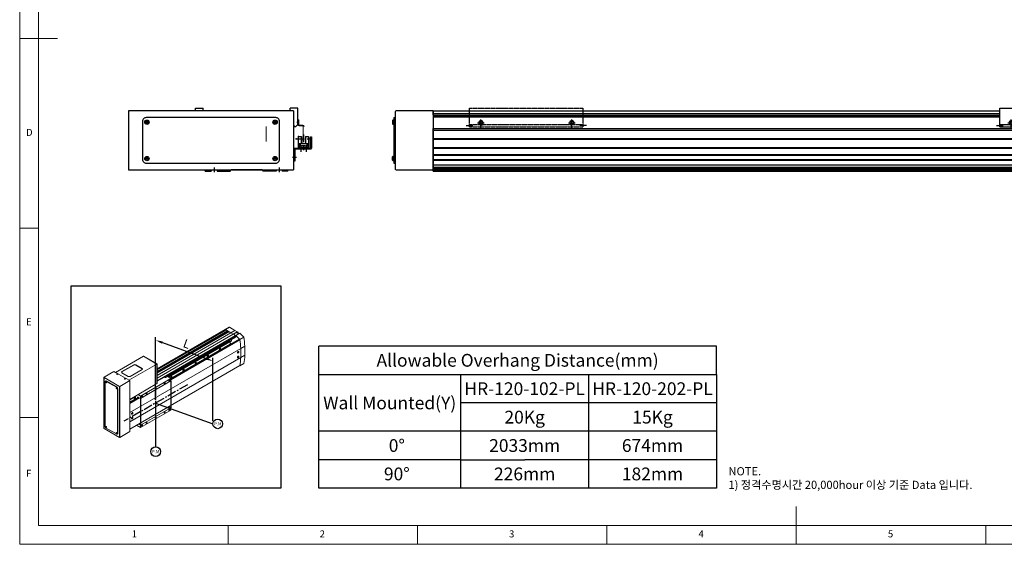
# Model space of a CAD drawing. Units: millimetres. Extents: x 10 to 6210, y 10 to 1395.
# Drawn here: x 2110 to 3410, y 10 to 702 of the extents above; entities that cross this region are included whole.
import ezdxf
from ezdxf.enums import TextEntityAlignment as Align

# ---------------------------------------------------------------- set-up
doc = ezdxf.new("R2010")
doc.units = ezdxf.units.MM
doc.header["$LTSCALE"] = 0.5
doc.header["$PDSIZE"] = -1
doc.linetypes.add('CENTER2', pattern=[28.575, 19.05, -3.175, 3.175, -3.175])
doc.linetypes.add('PHANTOM', pattern=[2.5, 1.25, -0.25, 0.25, -0.25, 0.25, -0.25])
for name, color, linetype in [('1', 3, 'CENTER2'), ('3', 6, 'PHANTOM'), ('4', 1, 'Continuous'), ('DIMENSION', 4, 'Continuous'), ('표제란', 4, 'Continuous')]:
    doc.layers.add(name, color=color, linetype=linetype)
doc.styles.get("Standard").update_dxf_attribs({"font": 'romans.shx', "bigfont": 'whgtxt.shx'})
doc.dimstyles.new('A3', dxfattribs={"dimscale": 4, "dimtxt": 3, "dimasz": 2.5, "dimexe": 1, "dimexo": 1, "dimgap": 1, "dimtad": 1, "dimdec": 4, "dimdsep": 46, "dimtxsty": 'Standard', "dimcen": 0, "dimclrd": 4, "dimclre": 4, "dimclrt": 254, "dimazin": 2, "dimtfac": 1, "dimtdec": 4, "dimtmove": 0, "dimatfit": 3, "dimfxl": 1, "dimtolj": 1, "dimarcsym": 0})

# ---------------------------------------------------------------- blocks, each defined once
blk = doc.blocks.new('SHEET')
for p, q in [((611.02, 222.54), (331.02, 222.54)), ((331.02, 202.54), (331.02, 222.54)), ((611.02, 202.54), (611.02, 222.54)), ((331.02, 202.54), (611.02, 202.54)), ((331.02, 122.54), (331.02, 202.54)), ((431.02, 122.54), (431.02, 202.54)), ((521.02, 202.54), (521.02, 122.54)), ((611.02, 202.54), (611.02, 122.54)), ((611.02, 182.54), (431.02, 182.54)), ((611.02, 162.54), (331.02, 162.54)), ((431.02, 142.54), (331.02, 142.54)), ((431.02, 142.54), (476.02, 142.54)), ((611.02, 142.54), (476.02, 142.54)), ((611.02, 122.54), (331.02, 122.54))]:
    blk.add_line(p, q)
blk = doc.blocks.new('표제란2')
at = {"linetype": 'Continuous', "lineweight": 0}
for p, q in [((10, 297), (10, 20)), ((10, 20), (410, 20))]:
    blk.add_line(p, q, dxfattribs=at)
at = {"layer": '표제란', "linetype": 'Continuous', "lineweight": 0}
for p, q in [((15, 292), (15, 25)), ((10, 153.5), (20, 153.5)), ((10, 103.5), (15, 103.5)), ((15, 53.5), (10, 53.5)), ((215, 20), (215, 30)), ((15, 25), (275, 25)), ((65, 20), (65, 25)), ((115, 25), (115, 20)), ((165, 20), (165, 25)), ((265, 20), (265, 25))]:
    blk.add_line(p, q, dxfattribs=at)
at = {"layer": '표제란', "linetype": 'Continuous', "lineweight": 0, "char_height": 1.85, "attachment_point": 1}
for s, insert in [('D', (11.67, 129.67)), ('E', (11.67, 79.67)), ('F', (11.67, 39.67)), ('1', (39.58, 23.67)), ('2', (89.17, 23.67)), ('3', (139.17, 23.67)), ('4', (189.17, 23.67)), ('5', (239.17, 23.67))]:
    blk.add_mtext(s, dxfattribs=dict(at, insert=insert))
blk = doc.blocks.new('SDFSF123QQ')
for p, q in [((-2843.9, -2826), (-2693.9, -2826)), ((-2843.9, -2850.5), (-2843.9, -2826)), ((-2693.9, -2850.5), (-2693.9, -2826)), ((-2843.9, -2847.5), (-2830.4, -2847.5)), ((-2843.9, -2850.5), (-2693.9, -2850.5)), ((-2828.9, -2853), (-2828.9, -2850.5)), ((-2826.7, -2847.5), (-2711.2, -2847.5)), ((-2708.9, -2853), (-2708.9, -2850.5)), ((-2707.5, -2847.5), (-2693.9, -2847.5))]:
    blk.add_line(p, q)
for centre in [(-2828.9, -2845.5), (-2708.9, -2845.5)]:
    blk.add_circle(centre, 2.46)
at = {"color": 1}
for centre, start, end in [((-2828.9, -2845.5), 270, 180), ((-2708.9, -2845.5), 0, 270)]:
    blk.add_arc(centre, 3, start, end, dxfattribs=at)
at = {"layer": '1'}
for p, q in [((-2833.3, -2845.5), (-2824.5, -2845.5)), ((-2828.9, -2849.9), (-2828.9, -2841.1)), ((-2713.3, -2845.5), (-2704.5, -2845.5)), ((-2708.9, -2849.9), (-2708.9, -2841.1)), ((-2848.3, -2848.8), (-2839.5, -2848.8)), ((-2689.5, -2848.8), (-2698.3, -2848.8))]:
    blk.add_line(p, q, dxfattribs=at)
blk = doc.blocks.new('vxvwew12qwe')
blk.add_line((-973.5, 386.2), (-972.3, 386.2))
blk.add_lwpolyline([(-995.3, 418.2), (-995.3, 403.2, 0.414214), (-994.1, 402), (-974, 402, -0.414214), (-973.5, 401.5), (-973.5, 386.2), (-972.3, 386.2), (-972.3, 402, 0.414214), (-973.5, 403.2), (-993.6, 403.2, -0.414214), (-994.1, 403.7), (-994.1, 418.2), (-995.3, 418.2)], format="xyb")
at = {"layer": '1'}
for p, q in [((-988.3, 406.6), (-988.3, 398.7)), ((-981.3, 406.6), (-981.3, 398.7)), ((-975.6, 391.2), (-970.5, 391.2))]:
    blk.add_line(p, q, dxfattribs=at)
blk = doc.blocks.new('A$C12AD6EBF')
for p, q in [((2.7, 17.8), (2.7, 2.6)), ((3, 18.1), (7, 18.1)), ((3.7, 18.4), (3.7, 18.1)), ((3.7, 18.4), (6.1, 18.4)), ((6.1, 18.4), (6.1, 18.1)), ((6.7, 18.1), (6.7, 9.6)), ((7, 18.1), (7, 9.6)), ((12, 18.1), (16, 18.1)), ((12, 18.1), (12, 8.8)), ((12.3, 18.1), (12.3, 8.8)), ((13, 18.4), (13, 18.1)), ((13, 18.4), (15.4, 18.4)), ((15.4, 18.4), (15.4, 18.1)), ((16.3, 17.8), (16.3, 2.6)), ((2.7, 3.9), (16.3, 3.9)), ((2.7, 3.2), (16.3, 3.2)), ((2.7, 2.6), (16.3, 2.6)), ((3, 8.8), (16, 8.8)), ((3.4, 8.1), (3.4, 7.4)), ((5, 8.1), (3.4, 8.1)), ((4, 7.4), (3.4, 7.4)), ((4, 7.4), (4, 3.9)), ((4, 5.9), (15.1, 5.9)), ((4.5, 6.2), (6.4, 6.2)), ((4.5, 6.2), (4.5, 5.9)), ((4.6, 7.4), (4.6, 6.2)), ((5, 7.4), (4.6, 7.4)), ((5, 8.1), (5, 7.4)), ((6.4, 6.2), (6.4, 5.9)), ((6.5, 9.6), (9.5, 9.6)), ((6.5, 9.6), (6.5, 8.8)), ((7.5, 6.2), (8.9, 6.2)), ((7.5, 6.2), (7.5, 5.9)), ((8.9, 6.2), (8.9, 5.9)), ((9.5, 9.8), (9.5, 8.8)), ((9.5, 9.1), (12, 9.1)), ((10.1, 6.2), (11.5, 6.2)), ((10.1, 6.2), (10.1, 5.9)), ((11.5, 6.2), (11.5, 5.9)), ((12.6, 6.2), (14, 6.2)), ((12.6, 6.2), (12.6, 5.9)), ((14, 8.1), (14, 7.4)), ((14, 8.1), (15.6, 8.1)), ((14, 7.4), (14.4, 7.4)), ((14, 6.2), (14, 5.9)), ((14.4, 7.4), (14.4, 5.9)), ((15.1, 7.4), (15.1, 3.9)), ((15.1, 7.4), (15.6, 7.4)), ((15.6, 8.1), (15.6, 7.4))]:
    blk.add_line(p, q)
for centre, start, end in [((3, 17.8), 90, 180), ((16, 17.8), 0, 90), ((3, 8.5), 90, 180), ((16, 8.5), 0, 90)]:
    blk.add_arc(centre, 0.3, start, end)
blk.add_point((3, 18.1))
at = {"layer": '1'}
for p, q in [((0, 15.2), (19, 15.2)), ((9.5, 21), (9.5, 0))]:
    blk.add_line(p, q, dxfattribs=at)
blk.add_point((0, 15.2), dxfattribs=at)
blk = doc.blocks.new('A$C103E1C8F')
at = {"color": 7, "linetype": 'Continuous', "lineweight": 15}
for p, q in [((830.8, 535.1), (594, 398.4)), ((832.8, 534.4), (594, 396.5)), ((835, 533.2), (594, 394.1)), ((839.4, 530.7), (594, 389)), ((840.1, 529.4), (594, 387.4)), ((840.1, 527.8), (594, 385.7)), ((844.7, 527.6), (594, 382.9)), ((838.8, 525.2), (594, 383.9)), ((850.5, 524.2), (594, 376.1)), ((851.2, 523.4), (594, 374.9)), ((859.7, 518.9), (594, 365.5)), ((859, 518.9), (594, 365.9)), ((844.9, 543.3), (830.8, 535.1)), ((845.9, 543.2), (831.8, 535)), ((831.8, 535), (850.5, 524.2)), ((831.8, 535), (832.8, 534.4)), ((832.8, 534.4), (832.8, 532)), ((835, 533.2), (839.4, 530.7)), ((838.8, 527.1), (838.8, 525.2)), ((838.8, 525.2), (839.7, 524.7)), ((839.4, 530.7), (840.1, 529.4)), ((840.1, 529.4), (840.1, 527.8)), ((844.7, 527.6), (850.5, 524.2)), ((845.9, 543.2), (864.6, 532.4)), ((864.6, 532.4), (850.5, 524.2)), ((850.5, 524.2), (851.2, 523.4)), ((850.5, 524.2), (851.2, 523.4)), ((865.4, 531.6), (851.2, 523.4)), ((851.2, 523.4), (859, 518.9)), ((851.2, 523.4), (859, 518.9)), ((873.1, 527.1), (859, 518.9)), ((859, 518.9), (859.7, 518.9)), ((859, 518.9), (859.7, 518.9)), ((873.8, 527.1), (859.7, 518.9)), ((859.7, 518.9), (868.5, 513.8)), ((859.7, 518.9), (867.5, 514.4)), ((864.6, 532.4), (865.4, 531.6)), ((865.4, 531.6), (873.1, 527.1)), ((882.7, 522), (868.5, 513.8)), ((873.1, 527.1), (873.8, 527.1)), ((876.7, 525.5), (873.6, 523.7)), ((879.2, 520.4), (873.6, 523.7)), ((873.8, 527.1), (876.7, 525.5)), ((876.7, 523), (876.7, 525.5)), ((882.3, 522.2), (879.2, 520.4)), ((882.3, 522.2), (882.7, 522)), ((882.7, 522), (896.7, 508.7)), ((868.9, 509.1), (629.7, 371.1)), ((631.1, 370.3), (846.3, 494.5)), ((847.2, 494.7), (631.4, 370.1)), ((848.1, 494.2), (632.3, 369.6)), ((848.4, 493.7), (632.9, 369.3)), ((633.2, 369.1), (848.4, 493.3)), ((848.4, 491.8), (634.5, 368.4)), ((641.3, 364.4), (848.4, 483.9)), ((880.1, 502), (641.4, 364.3)), ((846.3, 494.5), (844.4, 494.4)), ((848.1, 494.2), (847.2, 494.7)), ((848.4, 493.7), (848.1, 494.2)), ((853.7, 495), (848.3, 491.9)), ((848.4, 493.3), (848.4, 493.7)), ((848.4, 483.9), (848.4, 491.8)), ((848.4, 487.9), (852, 485.8)), ((853.7, 500.3), (853.7, 495)), ((868.5, 513.8), (882.5, 500.5)), ((868.9, 512), (868.9, 509.1)), ((880.6, 502), (881.3, 501.6)), ((896.7, 508.7), (882.5, 500.5)), ((498, 245.2), (885.5, 468.9)), ((876.8, 458.6), (876.8, 458.8)), ((899.7, 477.1), (885.5, 468.9)), ((885.5, 468.9), (885.5, 437.1)), ((885.5, 468.9), (885.5, 437.1)), ((899.7, 477.1), (899.7, 445.2)), ((447.8, 385.7), (545.7, 442.2)), ((495.2, 358.3), (593.1, 414.8)), ((498, 213.4), (885.5, 437.1)), ((593.1, 414.8), (545.7, 442.2)), ((546.5, 441.8), (547.3, 442.3)), ((592.4, 415.2), (546.5, 441.8)), ((593.3, 415.7), (547.3, 442.3)), ((592.4, 415.2), (593.3, 415.7)), ((593.1, 346.3), (593.1, 414.8)), ((593.1, 414), (594, 414.5)), ((593.1, 347.1), (593.1, 414)), ((594, 414.5), (593.3, 415.7)), ((594, 347.6), (594, 414.5)), ((876.8, 442.3), (876.8, 442.5)), ((896.7, 417), (882.5, 408.9)), ((899.7, 445.2), (885.5, 437.1)), ((408.4, 368.6), (442.9, 388.5)), ((455.8, 381), (442.9, 388.5)), ((452.7, 378.2), (453, 378.4)), ((455.8, 381), (453, 379.4)), ((453, 378.4), (455.8, 380.1)), ((453, 378.4), (453, 379.4)), ((455.4, 378), (458.2, 379.7)), ((457.1, 379), (455.6, 379.9)), ((455.8, 380.1), (455.8, 381)), ((482.7, 365.5), (458.2, 379.7)), ((511.8, 412), (470.8, 388.3)), ((470.8, 387.3), (511.8, 411)), ((470.8, 387.3), (470.8, 388.3)), ((470.8, 384.2), (492.7, 371.6)), ((498, 187.4), (882.3, 409.2)), ((499.8, 371.6), (540.8, 395.2)), ((511.8, 411), (511.8, 412)), ((540.8, 399.3), (518.9, 412)), ((518.9, 411), (518.9, 412)), ((518.9, 411), (540.8, 398.3)), ((540.8, 398.3), (540.8, 399.3)), ((882.5, 408.9), (881.9, 409)), ((408, 368.1), (408, 190.1)), ((461.8, 336.8), (408.4, 367.6)), ((408.4, 367.6), (408.4, 189.6)), ((412.5, 352.2), (412.5, 197)), ((414.9, 355.3), (413.5, 354.5)), ((416, 354.2), (417.4, 355)), ((451.3, 333.8), (416, 354.2)), ((452.8, 334.6), (417.4, 355)), ((463.5, 336.8), (498, 356.7)), ((479.6, 362.7), (479.8, 362.9)), ((482.7, 365.5), (479.8, 363.9)), ((479.8, 362.9), (482.7, 364.6)), ((479.8, 362.9), (479.8, 363.9)), ((482.2, 362.5), (485.1, 364.1)), ((484, 363.5), (482.5, 364.4)), ((482.7, 364.6), (482.7, 365.5)), ((498, 356.7), (485.1, 364.1)), ((498, 178.7), (498, 356.7)), ((498, 291.3), (593.1, 346.3)), ((535.3, 303.1), (641.4, 364.3)), ((535.3, 294.9), (641.4, 356.2)), ((593.1, 347.1), (594, 347.6)), ((593.1, 347.1), (593.3, 347.1)), ((593.3, 347.1), (594, 347.6)), ((594, 354.5), (619.7, 369.3)), ((622.8, 371.2), (626.2, 373.1)), ((626.2, 373.1), (641.4, 364.3)), ((641.4, 364.3), (641.4, 356.2)), ((451.3, 333.8), (452.8, 334.6)), ((454.9, 327.7), (456.3, 328.5)), ((454.9, 172.5), (454.9, 327.7)), ((456.3, 173.4), (456.3, 328.5)), ((461.8, 158.7), (461.8, 336.8)), ((463.5, 336.8), (463.5, 158.7)), ((498, 291.1), (518, 302.6)), ((518, 301.1), (498, 289.6)), ((528.3, 299), (498, 281.5)), ((498, 281.7), (518, 293.2)), ((518, 302.9), (518, 293)), ((525.4, 297.3), (525.4, 298.2)), ((535.3, 303.1), (526.9, 308)), ((527.6, 299.4), (535.3, 294.9)), ((535.3, 294.9), (535.3, 303.1)), ((498, 245.2), (498, 213.4)), ((507, 245.1), (507, 245.3)), ((535.3, 201), (641.4, 262.3)), ((535.3, 192.9), (641.4, 254.1)), ((634.6, 266.2), (641.4, 262.3)), ((641.4, 262.3), (641.4, 254.1)), ((507, 228.8), (507, 229)), ((408.4, 189.6), (461.8, 158.7)), ((416, 190.9), (451.3, 170.5)), ((454.9, 172.5), (456.3, 173.4)), ((463.5, 158.7), (498, 178.7)), ((521.4, 200.9), (535.3, 192.9)), ((535.3, 201), (528.5, 205)), ((535.3, 192.9), (535.3, 201)), ((453.8, 170.3), (455.3, 171.1))]:
    blk.add_line(p, q, dxfattribs=at)
at = {"color": 8, "linetype": 'Continuous', "lineweight": 15}
for p, q in [((831.8, 535), (594, 397.8)), ((876.7, 523), (875.7, 522.4)), ((867.5, 514.4), (594, 356.5)), ((868.9, 512), (627.3, 372.5)), ((844.4, 494.4), (630.3, 370.8)), ((641.4, 363.9), (880.6, 502)), ((641.4, 363.1), (881.3, 501.6)), ((641.4, 360.1), (882.7, 499.4)), ((498, 187.8), (882.7, 409.9)), ((498, 281.1), (528.6, 298.8)), ((498, 280.3), (529.3, 298.4)), ((498, 277.3), (531.9, 296.9)), ((525.4, 298.2), (527.6, 299.4))]:
    blk.add_line(p, q, dxfattribs=at)
at = {"color": 7, "linetype": 'Continuous', "lineweight": 15, "flags": 128}
for points in [[(876.8, 521.8), (876.8, 521.9), (876.7, 523)], [(813, 465), (812.3, 464.8), (811.7, 464.8), (811.2, 465.2), (810.9, 465.9), (810.9, 466.7), (811.2, 467.6), (811.7, 468.6), (812.3, 469.4), (813, 469.9), (813.8, 470.2), (814.4, 470.1), (814.9, 469.8), (815.1, 469.1), (815.1, 468.3), (814.9, 467.3), (814.4, 466.4), (813.8, 465.6), (813, 465)], [(879, 457.4), (878.9, 458.2), (878.5, 458.7), (877.9, 459), (877.2, 459), (876.5, 458.6), (875.7, 458), (875.1, 457.1), (874.6, 456.1), (874.4, 455.2), (874.4, 454.3), (874.6, 453.6), (875.1, 453.2), (875.7, 453.1), (876.5, 453.3), (877.2, 453.8), (877.9, 454.5), (878.5, 455.5), (878.9, 456.4), (879, 457.4)], [(874.4, 454.7), (874.4, 454.3), (874.6, 453.6), (875.1, 453.2), (875.7, 453.1), (876.5, 453.3), (877.2, 453.8), (877.9, 454.6), (878.5, 455.5), (878.8, 456.5), (879, 457.4)], [(879, 457.4), (878.8, 458.2), (878.5, 458.7), (877.9, 459), (877.2, 459), (876.7, 458.7)], [(728.2, 416), (727.5, 415.8), (726.8, 415.8), (726.3, 416.2), (726.1, 416.9), (726.1, 417.7), (726.3, 418.7), (726.8, 419.6), (727.5, 420.4), (728.2, 420.9), (728.9, 421.2), (729.5, 421.2), (730, 420.8), (730.3, 420.1), (730.3, 419.3), (730, 418.3), (729.5, 417.4), (728.9, 416.6), (728.2, 416)], [(770.6, 440.5), (769.9, 440.3), (769.2, 440.3), (768.8, 440.7), (768.5, 441.4), (768.5, 442.2), (768.8, 443.2), (769.2, 444.1), (769.9, 444.9), (770.6, 445.4), (771.3, 445.7), (772, 445.7), (772.4, 445.3), (772.7, 444.6), (772.7, 443.8), (772.4, 442.8), (772, 441.9), (771.3, 441.1), (770.6, 440.5)], [(879, 441.1), (878.9, 441.9), (878.5, 442.4), (877.9, 442.7), (877.2, 442.6), (876.5, 442.3), (875.7, 441.6), (875.1, 440.8), (874.6, 439.8), (874.4, 438.8), (874.4, 438), (874.6, 437.3), (875.1, 436.8), (875.7, 436.7), (876.5, 436.9), (877.2, 437.5), (877.9, 438.2), (878.5, 439.1), (878.9, 440.1), (879, 441.1)], [(874.4, 438.4), (874.4, 438), (874.6, 437.3), (875.1, 436.9), (875.7, 436.8), (876.5, 437), (877.2, 437.5), (877.9, 438.2), (878.5, 439.1), (878.8, 440.1), (879, 441.1)], [(879, 441.1), (878.8, 441.8), (878.5, 442.4), (877.9, 442.7), (877.2, 442.6), (876.7, 442.4)], [(453, 379.4), (452.6, 379.1), (452.5, 378.7), (452.6, 378.3), (453, 378), (453.5, 377.8), (454.2, 377.7), (454.8, 377.8), (455.4, 378)], [(685.8, 391.6), (685, 391.3), (684.4, 391.3), (683.9, 391.7), (683.7, 392.4), (683.7, 393.2), (683.9, 394.2), (684.4, 395.1), (685, 395.9), (685.8, 396.5), (686.5, 396.7), (687.1, 396.7), (687.6, 396.3), (687.8, 395.6), (687.8, 394.8), (687.6, 393.8), (687.1, 392.9), (686.5, 392.1), (685.8, 391.6)], [(415.6, 349.4), (416.1, 349.2), (416.5, 349.3), (416.7, 349.6), (416.8, 350.1), (416.7, 350.6), (416.5, 351.2), (416.1, 351.8), (415.6, 352.1), (415.2, 352.3), (414.8, 352.2), (414.5, 351.9), (414.4, 351.4), (414.5, 350.9), (414.8, 350.3), (415.2, 349.7), (415.6, 349.4)], [(479.8, 363.9), (479.5, 363.6), (479.3, 363.2), (479.5, 362.8), (479.8, 362.5), (480.4, 362.3), (481, 362.2), (481.7, 362.3), (482.2, 362.5)], [(622, 349), (621.8, 349.7), (621.5, 350.2), (620.9, 350.3), (620.2, 350), (619.5, 349.5), (619, 348.7), (618.6, 347.8), (618.4, 347), (618.6, 346.3), (619, 345.8), (619.5, 345.7), (620.2, 346), (620.9, 346.5), (621.5, 347.3), (621.8, 348.2), (622, 349)], [(619.7, 369.3), (619.9, 368.7), (620.5, 368.2), (621.4, 367.9), (622.4, 367.7), (623.4, 367.8), (624.4, 368), (625.1, 368.4), (625.6, 369), (625.7, 369.6), (625.4, 370.2), (624.8, 370.7), (623.9, 371), (622.8, 371.2)], [(637.5, 358), (637.4, 358.7), (637, 359.2), (636.4, 359.3), (635.8, 359), (635.1, 358.5), (634.5, 357.7), (634.1, 356.8), (634, 356), (634.1, 355.3), (634.5, 354.8), (635.1, 354.7), (635.8, 354.9), (636.4, 355.5), (637, 356.3), (637.4, 357.1), (637.5, 358)], [(643.3, 367.1), (642.6, 366.8), (642, 366.9), (641.5, 367.2), (641.2, 367.9), (641.2, 368.7), (641.5, 369.7), (642, 370.6), (642.6, 371.4), (643.3, 372), (644, 372.2), (644.7, 372.2), (645.2, 371.8), (645.4, 371.1), (645.4, 370.3), (645.2, 369.4), (644.7, 368.4), (644, 367.6), (643.3, 367.1)], [(451.7, 328.5), (452.2, 328.4), (452.5, 328.5), (452.8, 328.8), (452.9, 329.2), (452.8, 329.8), (452.5, 330.4), (452.2, 330.9), (451.7, 331.3), (451.2, 331.5), (450.8, 331.4), (450.6, 331.1), (450.5, 330.6), (450.6, 330), (450.8, 329.4), (451.2, 328.9), (451.7, 328.5)], [(558.3, 312.3), (558.2, 313), (557.8, 313.4), (557.2, 313.5), (556.6, 313.3), (555.9, 312.8), (555.3, 312), (554.9, 311.1), (554.8, 310.2), (554.9, 309.5), (555.3, 309.1), (555.9, 309), (556.6, 309.2), (557.2, 309.8), (557.8, 310.5), (558.2, 311.4), (558.3, 312.3)], [(590.1, 330.7), (590, 331.4), (589.6, 331.8), (589.1, 331.9), (588.4, 331.7), (587.7, 331.1), (587.1, 330.4), (586.7, 329.5), (586.6, 328.6), (586.7, 327.9), (587.1, 327.5), (587.7, 327.4), (588.4, 327.6), (589.1, 328.1), (589.6, 328.9), (590, 329.8), (590.1, 330.7)], [(513.7, 294.8), (513.8, 294.5), (514, 293.9), (514.5, 293.5), (515.1, 293.4), (515.9, 293.7), (516.6, 294.3), (517.2, 295.1), (517.7, 296), (517.9, 296.9), (517.9, 297.8), (517.7, 298.4), (517.2, 298.8), (516.6, 298.9), (515.9, 298.7)], [(516, 298.7), (515.3, 298.1), (514.6, 297.3), (514.1, 296.4), (513.8, 295.4), (513.7, 294.5), (513.9, 293.7), (514.3, 293.2), (514.9, 293), (515.7, 293.2), (516.4, 293.6), (517.1, 294.3), (517.7, 295.2), (518, 295.8)], [(542.8, 303.3), (542.6, 304), (542.3, 304.5), (541.7, 304.6), (541, 304.3), (540.3, 303.8), (539.8, 303), (539.4, 302.1), (539.2, 301.3), (539.4, 300.6), (539.8, 300.1), (540.3, 300), (541, 300.2), (541.7, 300.8), (542.3, 301.6), (542.6, 302.4), (542.8, 303.3)], [(504.5, 241.2), (504.6, 240.8), (504.8, 240.1), (505.3, 239.7), (505.9, 239.6), (506.6, 239.8), (507.4, 240.3), (508.1, 241.1), (508.6, 242), (509, 243), (509.1, 243.9), (509.1, 243.9)], [(509.2, 243.9), (509, 244.7), (508.7, 245.3), (508.1, 245.5), (507.4, 245.5), (506.7, 245.1), (505.9, 244.5), (505.3, 243.6), (504.8, 242.7), (504.6, 241.7), (504.6, 240.8), (504.8, 240.1), (505.3, 239.7), (505.9, 239.6), (506.7, 239.8), (507.4, 240.3), (508.1, 241.1), (508.7, 242), (509, 243), (509.2, 243.9)], [(509.1, 243.9), (509, 244.7), (508.6, 245.2), (508.1, 245.5), (507.4, 245.5), (506.8, 245.2)], [(622, 247), (621.8, 247.7), (621.5, 248.1), (620.9, 248.2), (620.2, 248), (619.5, 247.4), (619, 246.7), (618.6, 245.8), (618.4, 244.9), (618.6, 244.2), (619, 243.8), (619.5, 243.7), (620.2, 243.9), (620.9, 244.4), (621.5, 245.2), (621.8, 246.1), (622, 247)], [(637.5, 255.9), (637.4, 256.6), (637, 257.1), (636.4, 257.2), (635.8, 257), (635.1, 256.4), (634.5, 255.6), (634.1, 254.8), (634, 253.9), (634.1, 253.2), (634.5, 252.8), (635.1, 252.6), (635.8, 252.9), (636.4, 253.4), (637, 254.2), (637.4, 255.1), (637.5, 255.9)], [(504.5, 224.9), (504.6, 224.5), (504.8, 223.8), (505.3, 223.4), (505.9, 223.3), (506.6, 223.5), (507.4, 224), (508.1, 224.7), (508.6, 225.7), (509, 226.6), (509.1, 227.6), (509.1, 227.6)], [(509.2, 227.6), (509, 228.4), (508.7, 228.9), (508.1, 229.2), (507.4, 229.1), (506.7, 228.8), (505.9, 228.1), (505.3, 227.3), (504.8, 226.3), (504.6, 225.4), (504.6, 224.5), (504.8, 223.8), (505.3, 223.4), (505.9, 223.2), (506.7, 223.5), (507.4, 224), (508.1, 224.7), (508.7, 225.6), (509, 226.6), (509.2, 227.6)], [(509.1, 227.6), (509, 228.4), (508.6, 228.9), (508.1, 229.2), (507.4, 229.1), (506.8, 228.9)], [(558.3, 210.2), (558.2, 210.9), (557.8, 211.4), (557.2, 211.5), (556.6, 211.2), (555.9, 210.7), (555.3, 209.9), (554.9, 209), (554.8, 208.2), (554.9, 207.5), (555.3, 207), (555.9, 206.9), (556.6, 207.2), (557.2, 207.7), (557.8, 208.5), (558.2, 209.4), (558.3, 210.2)], [(590.1, 228.6), (590, 229.3), (589.6, 229.7), (589.1, 229.8), (588.4, 229.6), (587.7, 229.1), (587.1, 228.3), (586.7, 227.4), (586.6, 226.5), (586.7, 225.8), (587.1, 225.4), (587.7, 225.3), (588.4, 225.5), (589.1, 226.1), (589.6, 226.8), (590, 227.7), (590.1, 228.6)], [(415.6, 193.4), (416.1, 193.2), (416.5, 193.3), (416.7, 193.6), (416.8, 194.1), (416.7, 194.7), (416.5, 195.3), (416.1, 195.8), (415.6, 196.2), (415.2, 196.3), (414.8, 196.3), (414.5, 196), (414.4, 195.5), (414.5, 194.9), (414.8, 194.3), (415.2, 193.8), (415.6, 193.4)], [(451.7, 172.6), (452.2, 172.4), (452.5, 172.5), (452.8, 172.8), (452.9, 173.3), (452.8, 173.9), (452.5, 174.5), (452.2, 175), (451.7, 175.4), (451.2, 175.5), (450.8, 175.4), (450.6, 175.1), (450.5, 174.7), (450.6, 174.1), (450.8, 173.5), (451.2, 173), (451.7, 172.6)], [(542.8, 201.2), (542.6, 201.9), (542.3, 202.4), (541.7, 202.5), (541, 202.3), (540.3, 201.7), (539.8, 200.9), (539.4, 200.1), (539.2, 199.2), (539.4, 198.5), (539.8, 198.1), (540.3, 197.9), (541, 198.2), (541.7, 198.7), (542.3, 199.5), (542.6, 200.4), (542.8, 201.2)]]:
    blk.add_lwpolyline(points, dxfattribs=at)
at = {"color": 7, "linetype": 'Continuous', "lineweight": 15}
for centre, radius, start, end in [((831.2, 534.2), 1.01, 54.3825, 114.3071), ((845.3, 542.4), 1.01, 54.3825, 114.3071), ((844.5, 495.1), 0.676, 211.1027, 265.4437), ((846.8, 495.3), 0.944, 236.8699, 265.9723), ((849.4, 492.6), 1.3, 145.0292, 214.9708), ((848.8, 483.5), 0.642, 132.3544, 164.3688), ((865.8, 511.8), 3.07, 2.6055, 57.3945), ((880.3, 501.6), 0.503, 54.3826, 114.3076), ((879.6, 498.9), 3.13, 8.1272, 57.1069), ((443.1, 443.1), 443.1, 3.3353, 7.4437), ((443.8, 443), 442.5, 3.3554, 7.3203), ((457.3, 451.3), 443.1, 3.3353, 7.4437), ((872, 458.8), 4.88, 299.3804, 357.9261), ((873.2, 458.1), 2.55, 301.7409, 358.1399), ((515.3, 405.2), 7.69, 62.6096, 117.3903), ((872, 442.4), 4.88, 299.3804, 357.9261), ((873.2, 441.7), 2.55, 301.7409, 358.1399), ((571.4, 456.1), 314.7, 351.3753, 356.5374), ((570.8, 456.3), 315.3, 351.5359, 356.5063), ((585.6, 464.2), 314.7, 351.3753, 356.5374), ((454.2, 376.3), 2.12, 55.6979, 124.302), ((471.6, 386.3), 2.18, 110.7834, 249.2166), ((472, 384.9), 2.73, 115.6726, 160.5193), ((515.3, 404.2), 7.69, 62.6096, 117.3903), ((540, 397.3), 2.18, 290.7834, 69.2167), ((539.6, 395.9), 2.73, 19.4804, 64.3277), ((881.8, 409.9), 0.876, 302.9761, 355.6856), ((408.5, 368.1), 0.524, 110.7836, 249.2163), ((414.6, 352.5), 2.18, 50.7968, 189.2141), ((415.9, 353), 2.51, 54.3828, 114.3071), ((418.6, 352.4), 2.73, 189.7959, 230.1987), ((481, 360.8), 2.12, 55.6978, 124.3021), ((496.2, 378.4), 7.69, 242.6097, 297.3904), ((447.2, 327.3), 7.68, 2.6055, 57.3944), ((454.6, 331.6), 2.73, 189.7957, 230.199), ((448.6, 328.2), 7.68, 2.6055, 57.3944), ((462.7, 338.4), 1.84, 242.6099, 297.3902), ((517, 297.6), 1.41, 41.0015, 130.6982), ((519.1, 301.9), 1.3, 145.0289, 214.9711), ((518.5, 292.8), 0.642, 132.3517, 164.3746), ((526.7, 298.4), 1.31, 50.8533, 189.2229), ((502.1, 245.3), 4.88, 299.3798, 357.927), ((503.4, 244.6), 2.55, 301.7405, 358.14), ((502.1, 229), 4.88, 299.3798, 357.927), ((503.4, 228.2), 2.55, 301.7405, 358.14), ((408.6, 190.2), 0.604, 185.6951, 245.6247), ((420.1, 197.4), 7.68, 182.6055, 237.3945), ((418.6, 196.5), 2.73, 189.7962, 230.1984), ((452.7, 172.2), 2.18, 230.7968, 9.2139), ((454.6, 175.7), 2.73, 189.796, 230.1987), ((453.8, 173.1), 2.48, 305.1816, 6.1306), ((462.7, 160.4), 1.84, 242.6099, 297.3902)]:
    blk.add_arc(centre, radius, start, end, dxfattribs=at)
blk.add_ellipse((622.7, 371.1), major_axis=(3, 1.73), ratio=0.00007, start_param=3.197239, end_param=4.768019, dxfattribs=at)
blk = doc.blocks.new('*D290')
at = {"color": 4, "lineweight": -2, "transparency": 16777216}
for p, q in [((430.8, 76.1), (430.8, 142)), ((437.9, 136.2), (483.8, 119.5)), ((490.8, 54.3), (490.8, 120.1))]:
    blk.add_line(p, q, dxfattribs=at)
at = {"color": 4, "transparency": 16777216}
for points in [[(438.3, 137.4), (437.5, 135), (430.8, 138.8)], [(484.2, 120.7), (483.4, 118.3), (490.8, 116.9)]]:
    blk.add_solid(points, dxfattribs=at)
at = {"layer": 'Defpoints', "color": 0, "transparency": 16777216}
for p in [(490.8, 116.9), (430.8, 72.9), (490.8, 51.1)]:
    blk.add_point(p, dxfattribs=at)
at = {"color": 254, "transparency": 16777216, "insert": (463.4, 134.9), "char_height": 9, "attachment_point": 5, "rotation": 340}
blk.add_mtext('\\A1;L', dxfattribs=at)
blk = doc.blocks.new('A$C155F4E9D')
at = {"color": 1}
for p, q in [((192.42445, 112.44232), (192.42445, 84.27167)), ((160.60464, 94.07314), (160.60464, 65.90248))]:
    blk.add_line(p, q, dxfattribs=at)
for centre in [(241.58454, 67.33419), (176.51454, 38.28597)]:
    blk.add_circle(centre, 5.07)
at = {"layer": '1'}
for p, q in [((209.74543, 108.35618), (143.28366, 69.98863)), ((176.51454, 105.70736), (176.51454, 72.63745))]:
    blk.add_line(p, q, dxfattribs=at)
at = {"layer": '4'}
for q in [(236.51454, 67.33419), (176.51454, 43.35597)]:
    blk.add_line((176.51454, 89.1724), q, dxfattribs=at)
at = {"layer": 'DIMENSION'}
blk.add_lwpolyline([(87.90087, 212.1), (307.60087, 212.1), (307.60087, 0), (87.90087, 0)], close=True, dxfattribs=at)
at = {"xscale": 0.3, "yscale": 0.3, "zscale": 0.3}
blk.add_blockref('A$C103E1C8F', (0, 5.59165), dxfattribs=at)
for p in [(241.58454, 67.33419), (176.51454, 38.28597)]:
    blk.add_text('P.M', height=3.38).set_placement(p, align=Align.MIDDLE_CENTER)
dim = blk.add_aligned_dim(p1=(176.51454, 89.1724), p2=(236.51454, 67.33419), distance=61.86074, text='L', dimstyle='A3')
dim.commit()
dim.dimension.update_dxf_attribs({"geometry": '*D290', "text_midpoint": (209.0797, 151.13181), "insert": (-254.33279, 16.23524)})

msp = doc.modelspace()

# ---------------------------------------------------------------- linework, layer by layer
for p, q in [((2342.00482, 585.7045), (2352.00482, 585.7045)), ((2342.00482, 582.20449), (2342.00482, 585.7045)), ((2352.00482, 582.20449), (2352.00482, 585.7045)), ((2477.00482, 585.7045), (2467.00482, 585.7045)), ((2467.00482, 582.20449), (2467.00482, 585.7045)), ((2477.00482, 564.20449), (2477.00482, 585.7045)), ((2471.50482, 582.20449), (2253.5048, 582.20449)), ((2253.5048, 582.20449), (2253.5048, 504.20449)), ((2471.50482, 582.20449), (2471.50482, 504.20449)), ((2603.70193, 573.20449), (2605.70193, 573.20449)), ((2603.70193, 573.20449), (2603.70193, 513.20449)), ((2605.70193, 581.00448), (2605.70193, 505.40446)), ((2655.70193, 582.20448), (2606.90193, 582.20448)), ((2655.70193, 576.70449), (2655.70196, 582.20448)), ((2655.70193, 582.20448), (2655.70193, 504.20446)), ((3403.70196, 576.20193), (2655.70193, 576.20193)), ((3403.70196, 575.20448), (2655.70193, 575.20448)), ((2655.70193, 574.20448), (3403.70196, 574.20448)), ((2655.70196, 582.20448), (3403.70196, 582.20448)), ((3403.70196, 578.17702), (2655.70196, 578.17702)), ((3403.70196, 574.20448), (3403.70196, 582.20448)), ((2276.85009, 567.20449), (2277.42741, 568.20449)), ((2277.42741, 566.20449), (2276.85009, 567.20449)), ((2277.42741, 568.20449), (2278.58221, 568.20449)), ((2278.58221, 566.20449), (2277.42741, 566.20449)), ((2278.58221, 568.20449), (2279.15953, 567.20449)), ((2279.15953, 567.20449), (2278.58221, 566.20449)), ((2445.85009, 567.20449), (2446.42741, 568.20449)), ((2446.42741, 566.20449), (2445.85009, 567.20449)), ((2446.42741, 568.20449), (2447.58221, 568.20449)), ((2447.58221, 566.20449), (2446.42741, 566.20449)), ((2447.58221, 568.20449), (2448.15953, 567.20449)), ((2448.15953, 567.20449), (2447.58221, 566.20449)), ((2474.00482, 561.20449), (2471.50482, 561.20449)), ((2474.00482, 561.20449), (2477.00482, 564.20449)), ((2602.05193, 569.31456), (2602.05193, 565.09442)), ((2603.35193, 564.35449), (2603.35193, 570.05449)), ((2603.35193, 570.05449), (2603.70193, 570.05449)), ((2603.70193, 564.35449), (2603.35193, 564.35449)), ((2603.70193, 570.05449), (2603.70193, 564.35449)), ((2655.70193, 558.70448), (3603.70196, 558.70448)), ((2655.70193, 502.70448), (2655.70193, 558.70448)), ((2655.70193, 556.70448), (3603.70196, 556.70448)), ((2655.70193, 545.70798), (3603.70196, 545.70798)), ((2655.70193, 544.70448), (3603.70196, 544.70448)), ((2655.70193, 533.70448), (3603.70196, 533.70448)), ((2276.85009, 519.20449), (2277.42741, 520.20449)), ((2277.42741, 520.20449), (2278.58221, 520.20449)), ((2278.58221, 520.20449), (2279.15953, 519.20449)), ((2445.85009, 519.20449), (2446.42741, 520.20449)), ((2446.42741, 520.20449), (2447.58221, 520.20449)), ((2447.58221, 520.20449), (2448.15953, 519.20449)), ((2602.05193, 517.09442), (2602.05193, 521.31456)), ((2603.70193, 522.05449), (2603.35193, 522.05449)), ((2603.35193, 522.05449), (2603.35193, 516.35449)), ((2603.70193, 516.35449), (2603.70193, 522.05449)), ((2655.70193, 532.70448), (3603.70196, 532.70448)), ((2655.70193, 524.45448), (3603.70196, 524.45448)), ((2655.70193, 523.45448), (3603.70196, 523.45448)), ((2277.42741, 518.20449), (2276.85009, 519.20449)), ((2278.58221, 518.20449), (2277.42741, 518.20449)), ((2279.15953, 519.20449), (2278.58221, 518.20449)), ((2446.42741, 518.20449), (2445.85009, 519.20449)), ((2447.58221, 518.20449), (2446.42741, 518.20449)), ((2448.15953, 519.20449), (2447.58221, 518.20449)), ((2603.35193, 516.35449), (2603.70193, 516.35449)), ((2603.70193, 513.20449), (2605.70193, 513.20449)), ((2655.70193, 517.95448), (3603.70196, 517.95448)), ((2655.70193, 516.95448), (3603.70196, 516.95448)), ((2655.70193, 510.70448), (3603.70196, 510.70448)), ((2655.70193, 507.70448), (3603.70196, 507.70448)), ((2253.5048, 504.20449), (2471.50482, 504.20449)), ((2355.00482, 502.70448), (2355.00482, 504.20449)), ((2355.00482, 502.70448), (2362.50481, 502.70448)), ((2362.50481, 504.20448), (2362.50481, 502.70448)), ((2370.50481, 504.20448), (2370.50481, 502.70448)), ((2370.50481, 502.70448), (2388.00481, 502.70448)), ((2388.00481, 502.70448), (2389.00481, 504.20449)), ((2430.00482, 504.20449), (2389.00481, 504.20449)), ((2431.00482, 502.70448), (2430.00482, 504.20449)), ((2448.50482, 502.70448), (2431.00482, 502.70448)), ((2448.50482, 504.20448), (2448.50482, 502.70448)), ((2456.50481, 504.20448), (2456.50481, 502.70448)), ((2464.00481, 502.70448), (2456.50481, 502.70448)), ((2464.00481, 502.70448), (2464.00481, 504.20449)), ((2606.90193, 504.20446), (2655.70193, 504.20446)), ((2655.70193, 506.20448), (3603.70196, 506.20448)), ((2655.70193, 504.20448), (3603.70196, 504.20448)), ((2655.70193, 502.70448), (3603.70196, 502.70448))]:
    msp.add_line(p, q)
at = {"color": 7, "linetype": 'Continuous', "lineweight": 15}
for p, q in [((2435.50482, 541.7045), (2435.50482, 561.4679)), ((2471.50482, 559.75562), (2472.00482, 558.20448)), ((2478.20482, 570.2045), (2477.00482, 570.2045)), ((2477.00482, 570.2045), (2477.00482, 564.1411)), ((2478.20482, 569.7045), (2477.00482, 569.7045)), ((2478.20482, 564.7045), (2477.00482, 564.7045)), ((2478.20482, 564.2045), (2477.00482, 564.2045)), ((2478.20482, 570.2045), (2478.20482, 564.1411)), ((2478.94142, 563.4045), (2483.56822, 563.4045)), ((2478.94142, 562.2045), (2483.56822, 562.2045)), ((2484.30482, 541.7045), (2484.30482, 561.4679)), ((2472.00482, 558.20448), (2472.00482, 545.70448)), ((2472.00482, 545.70448), (2471.50482, 544.70448)), ((2471.50482, 544.70448), (2471.50482, 533.70448)), ((2471.50482, 533.70448), (2472.00482, 532.70448)), ((2484.30482, 542.2045), (2485.50482, 542.2045)), ((2484.30482, 541.7045), (2485.50482, 541.7045)), ((2472.00482, 532.70448), (2472.00482, 506.20441)), ((2470.00489, 504.20448), (2349.00474, 504.20448)), ((2472.00482, 506.20441), (2471.91601, 506.29321))]:
    msp.add_line(p, q, dxfattribs=at)
msp.add_lwpolyline([(2448.00481, 573.20449), (2277.00481, 573.20449, 0.4142135624), (2272.00481, 568.20449), (2272.00481, 518.20449, 0.4142135624), (2277.00481, 513.20449), (2448.00481, 513.20449, 0.4142135624), (2453.00481, 518.20449), (2453.00481, 568.20449, 0.4142135624)], format="xyb", close=True)
for centre, radius in [((2278.00481, 567.20449), 2.85), ((2278.00481, 567.20449), 2.11007), ((2447.00481, 567.20449), 2.85), ((2447.00481, 567.20449), 2.11007), ((2278.00481, 519.20449), 2.85), ((2278.00481, 519.20449), 2.11007), ((2447.00481, 519.20449), 2.85), ((2447.00481, 519.20449), 2.11007)]:
    msp.add_circle(centre, radius)
for centre, radius, start, end in [((2606.90193, 581.00448), 1.2, 90, 180), ((2604.11351, 567.20449), 2.95, 104.96101777, 134.33399218), ((2604.11351, 567.20449), 2.95, 225.66600782, 255.03898223), ((2604.11351, 519.20449), 2.95, 104.96101777, 134.33399218), ((2604.11351, 519.20449), 2.95, 225.66600782, 255.03898223), ((2606.90193, 505.40446), 1.2, 180, 270)]:
    msp.add_arc(centre, radius, start, end)
for centre, radius, start, end in [((2478.94142, 564.1411), 1.9366, 180, 270), ((2478.94142, 564.1411), 0.7366, 180, 270), ((2483.56822, 561.4679), 1.9366, 0, 90), ((2483.56822, 561.4679), 0.7366, 0, 90)]:
    msp.add_arc(centre, radius, start, end, dxfattribs=at)
at = {"color": 7, "linetype": 'Continuous', "lineweight": 15, "extrusion": (0, 0, -1)}
msp.add_ellipse((2470.00474, 506.20456), major_axis=(1.41432, -1.41432), ratio=0.9999238505, start_param=5.49782522, end_param=6.2205455692, dxfattribs=at)
at = {"color": 7, "linetype": 'Continuous', "lineweight": 15}
msp.add_open_spline([(2471.91298, 506.28894), (2471.90004, 506.27811), (2471.84812, 506.28067), (2471.69248, 506.30785), (2471.60732, 506.32628), (2471.50482, 506.35111)], degree=3, knots=[0, 0, 0, 0, 0.25, 0.25, 0.43343807612, 0.43343807612, 0.43343807612, 0.43343807612], dxfattribs=at)
msp.add_open_spline([(2471.91601, 506.29321), (2471.91569, 506.29179), (2471.91468, 506.29036), (2471.91298, 506.28894)], degree=3, dxfattribs=at)
at = {"layer": '1'}
for p, q in [((2472.60482, 562.20449), (2471.50482, 562.20449)), ((2475.81223, 567.2045), (2479.01223, 567.2045)), ((2366.50482, 507.31904), (2366.50482, 501.08993)), ((2452.50481, 507.31904), (2452.50481, 501.08993))]:
    msp.add_line(p, q, dxfattribs=at)

# ---------------------------------------------------------------- block references
for name, p, xscale, yscale, zscale in [('표제란2', (2060, -90), 5, 5, 5), ('A$C155F4E9D', (2067.02179, 84.15217), 1.26, 1.26, 1.26), ('SHEET', (1883.94094, -145.60999), 1.875, 1.875, 1.875)]:
    msp.add_blockref(name, p, dxfattribs=dict(xscale=xscale, yscale=yscale, zscale=zscale))
for name, p in [('SDFSF123QQ', (6247.63936, 3411.73486)), ('A$C12AD6EBF', (2475.00481, 530.09896))]:
    msp.add_blockref(name, p)
at = {"xscale": -1}
msp.add_blockref('vxvwew12qwe', (1499.6712, 129.49109), dxfattribs=at)
at = {"layer": '3'}
msp.add_blockref('SDFSF123QQ', (5547.63936, 3411.73486), dxfattribs=at)

# ---------------------------------------------------------------- texts
at = {"char_height": 16.875, "attachment_point": 5}
for s, insert in [('{\\fGulimChe|b0|i0|c129|p49;Allowable Overhang Distance(mm)}', (2767.09888, 252.90217)), ('{\\fGulimChe|b0|i0|c129|p49;HR-120-102-PL}', (2776.47388, 215.40217)), ('{\\fGulimChe|b0|i0|c129|p49;Wall Mounted(Y)}', (2598.34888, 196.65217)), ('{\\fGulimChe|b0|i0|c129|p49;20Kg}', (2776.47388, 177.90217)), ('{\\fGulimChe|b0|i0|c129|p49;15Kg}', (2945.22388, 177.90217)), ('{\\fGulimChe|b0|i0|c129|p49;0%%D}', (2607.72388, 140.40217)), ('{\\fGulimChe|b0|i0|c129|p49;2033mm}', (2776.47388, 140.40217)), ('{\\fGulimChe|b0|i0|c129|p49;674mm}', (2945.22388, 140.40217)), ('{\\fGulimChe|b0|i0|c129|p49;90%%D}', (2607.72388, 102.90217)), ('{\\fGulimChe|b0|i0|c129|p49;226mm}', (2776.47388, 102.90217)), ('{\\fGulimChe|b0|i0|c129|p49;182mm}', (2945.22388, 102.90217))]:
    msp.add_mtext(s, dxfattribs=dict(at, insert=insert))
at = {"insert": (2945.22388, 215.40217), "char_height": 16.875, "width": 136.2342088, "attachment_point": 5}
msp.add_mtext('{\\fGulimChe|b0|i0|c129|p49;HR-120-202-PL}', dxfattribs=at)
at = {"color": 254, "insert": (3045.43149, 83.12704), "char_height": 10.7638502, "attachment_point": 7}
msp.add_mtext('\\A1;NOTE.\\P1) 정격수명시간 20,000hour 이상 기준 Data 입니다.', dxfattribs=at)

doc.saveas('drawing.dxf')
